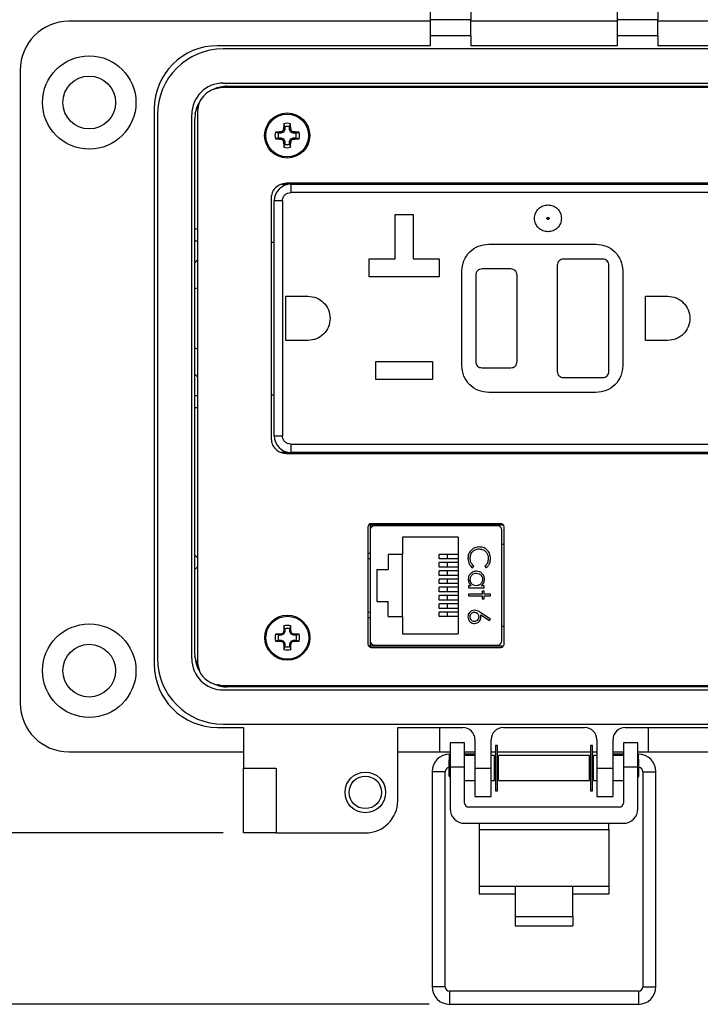
# Model space of a CAD drawing. Units: inches. Extents: x 0.5 to 8, y 0.3 to 10.7.
# Drawn here: x 1.7 to 3, y 6.3 to 8.3 of the extents above; entities that cross this region are included whole.
import ezdxf

# ---------------------------------------------------------------- set-up
doc = ezdxf.new("R2010")
doc.units = ezdxf.units.IN
doc.header["$MEASUREMENT"] = 0
doc.layers.add('BORDER', color=7, linetype='Continuous')
doc.styles.add('SLDTEXTSTYLE2', font='arial.ttf', dxfattribs={"width": 0.948})
doc.dimstyles.new('SLDDIMSTYLE0', dxfattribs={"dimtxt": 0.101115, "dimasz": 0.14, "dimexe": 0, "dimexo": 0.0625, "dimgap": 0.025279, "dimtad": 0, "dimtih": 1, "dimtoh": 1, "dimlfac": 2.5, "dimrnd": 1e-09, "dimzin": 12, "dimdsep": 46, "dimtxsty": 'SLDTEXTSTYLE2', "dimblk1": 'CLOSED', "dimblk2": 'CLOSED', "dimsah": 1, "dimcen": 0.09, "dimadec": 0, "dimazin": 3, "dimtfac": 1, "dimtofl": 0, "dimtmove": 0, "dimatfit": 3, "dimldrblk": 'CLOSED', "dimfxl": 1, "dimfrac": 2, "dimtolj": 1, "dimtzin": 12, "dimarcsym": 0})
doc.dimstyles.new('SLDDIMSTYLE1', dxfattribs={"dimtxt": 0.101115, "dimasz": 0.14, "dimexe": 0, "dimexo": 0.0625, "dimgap": 0.025279, "dimtad": 0, "dimtih": 1, "dimtoh": 1, "dimlfac": 2.5, "dimrnd": 1e-09, "dimdsep": 46, "dimtxsty": 'SLDTEXTSTYLE2', "dimblk1": 'CLOSED', "dimblk2": 'CLOSED', "dimsah": 1, "dimcen": 0.09, "dimadec": 0, "dimazin": 2, "dimtfac": 1, "dimtofl": 0, "dimtmove": 0, "dimatfit": 3, "dimldrblk": 'CLOSED', "dimfxl": 1, "dimfrac": 2, "dimtolj": 1, "dimtzin": 12, "dimarcsym": 0})

# ---------------------------------------------------------------- blocks, each defined once
blk = doc.blocks.new('_Closed')
at = {"color": 0, "linetype": 'ByBlock', "lineweight": -2}
for p, q in [((-1, 0.166667), (0, 0)), ((-1, 0.166667), (-1, -0.166667)), ((0, 0), (-1, -0.166667)), ((0, 0), (-1, 0))]:
    blk.add_line(p, q, dxfattribs=at)
blk = doc.blocks.new('_D')
at = {"layer": 'BORDER', "transparency": 16777216}
for p, q in [((2.1968, 9.9896), (1.2754, 9.9896)), ((1.3148, 9.9896), (1.3148, 8.5131)), ((1.1411, 8.3347), (1.1064, 8.3347)), ((1.1064, 8.3347), (1.1064, 8.1794)), ((1.4884, 8.3347), (1.5231, 8.3347)), ((1.5231, 8.3347), (1.5231, 8.1794)), ((1.1064, 8.1794), (1.1411, 8.1794)), ((1.5231, 8.1794), (1.4884, 8.1794)), ((1.3148, 6.6798), (1.3148, 8.1563)), ((2.1022, 6.6798), (1.2754, 6.6798))]:
    blk.add_line(p, q, dxfattribs=at)
at = {"layer": 'BORDER', "transparency": 16777216, "xscale": 0.14, "yscale": 0.14}
for p, rotation in [((1.3148, 9.9896, -0.6758), 90.00000000002224), ((1.3148, 6.6798, -0.6758), 270.0000000000222)]:
    blk.add_blockref('_Closed', p, dxfattribs=dict(at, rotation=rotation))
at = {"layer": 'BORDER', "transparency": 16777216, "char_height": 0.10417, "attachment_point": 1, "style": 'SLDTEXTSTYLE2'}
for s, insert in [('8.27', (1.1797, 8.4921)), ('210.2', (1.1411, 8.3137))]:
    blk.add_mtext(s, dxfattribs=dict(at, insert=insert))
blk = doc.blocks.new('_D_1')
at = {"layer": 'BORDER', "transparency": 16777216}
for p, q in [((0.8672, 6.7094), (0.8325, 6.7094)), ((0.8325, 6.7094), (0.8325, 6.5541)), ((1.1373, 6.7094), (1.172, 6.7094)), ((1.172, 6.7094), (1.172, 6.5541)), ((2.1022, 6.6798), (1.2754, 6.6798)), ((1.3148, 6.5309), (1.3148, 6.6798)), ((1.3148, 6.6798), (1.3148, 6.3474)), ((0.8325, 6.5541), (0.8672, 6.5541)), ((1.172, 6.5541), (1.1373, 6.5541)), ((0.6897, 6.5309), (1.3148, 6.5309)), ((2.5018, 6.3474), (1.2754, 6.3474))]:
    blk.add_line(p, q, dxfattribs=at)
at = {"layer": 'BORDER', "transparency": 16777216, "xscale": 0.14, "yscale": 0.14}
for p, rotation in [((1.3148, 6.6798, -0.6758), 90.0000000000004), ((1.3148, 6.3474, -0.6758), 270.0000000000004)]:
    blk.add_blockref('_Closed', p, dxfattribs=dict(at, rotation=rotation))
at = {"layer": 'BORDER', "transparency": 16777216, "char_height": 0.10417, "attachment_point": 1, "style": 'SLDTEXTSTYLE2'}
for s, insert in [('0.83', (0.8672, 6.8668)), ('21.1', (0.8672, 6.6883))]:
    blk.add_mtext(s, dxfattribs=dict(at, insert=insert))

msp = doc.modelspace()

# ---------------------------------------------------------------- linework, layer by layer
at = {"color": 7, "linetype": 'Continuous', "lineweight": 25}
for p, q in [((2.5037, 8.4152), (2.5037, 8.2577)), ((2.5825, 8.4152), (2.5825, 8.2577)), ((2.8659, 8.4152), (2.8659, 8.2577)), ((2.9447, 8.4152), (2.9447, 8.2577)), ((2.5037, 8.2546), (1.8029, 8.2546)), ((2.5825, 8.2577), (2.5037, 8.2577)), ((2.5037, 8.2577), (2.5037, 8.2262)), ((2.5825, 8.2262), (2.5825, 8.2577)), ((2.8659, 8.2546), (2.5825, 8.2546)), ((2.9447, 8.2577), (2.8659, 8.2577)), ((2.8659, 8.2577), (2.8659, 8.2262)), ((2.9447, 8.2262), (2.9447, 8.2577)), ((3.6455, 8.2546), (2.9447, 8.2546)), ((2.5825, 8.2262), (2.5037, 8.2262)), ((2.5037, 8.2262), (2.5037, 8.2073)), ((2.5825, 8.2262), (2.5825, 8.2073)), ((2.9447, 8.2262), (2.8659, 8.2262)), ((2.8659, 8.2262), (2.8659, 8.2073)), ((2.9447, 8.2262), (2.9447, 8.2073)), ((2.5037, 8.2073), (2.0911, 8.2073)), ((3.3462, 8.2012), (2.1022, 8.2012)), ((2.8659, 8.2073), (2.5825, 8.2073)), ((3.3573, 8.2073), (2.9447, 8.2073)), ((1.7085, 8.1601), (1.7085, 6.9317)), ((2.1022, 8.1347), (3.3462, 8.1347)), ((3.3462, 8.1259), (2.1022, 8.1259)), ((2.11, 8.1286), (3.3384, 8.1286)), ((2.1573, 8.1259), (2.1573, 8.1286)), ((2.4596, 8.1286), (2.4596, 8.1259)), ((2.5541, 8.1286), (2.5541, 8.1259)), ((2.6045, 8.1286), (2.6045, 8.1259)), ((2.699, 8.1286), (2.699, 8.1259)), ((2.7494, 8.1286), (2.7494, 8.1259)), ((2.8439, 8.1286), (2.8439, 8.1259)), ((2.8943, 8.1286), (2.8943, 8.1259)), ((2.9888, 8.1286), (2.9888, 8.1259)), ((1.9683, 8.0845), (1.9683, 7.0073)), ((1.9744, 8.0735), (1.9744, 7.0184)), ((2.0409, 8.0735), (2.0409, 7.0184)), ((2.047, 7.0262), (2.047, 8.0656)), ((2.0522, 8.0804), (2.0522, 7.0114)), ((2.2192, 8.0452), (2.2193, 8.0458)), ((2.2215, 8.0448), (2.2192, 8.0452)), ((2.2193, 8.0458), (2.2216, 8.0453)), ((2.2216, 8.0501), (2.2196, 8.0559)), ((2.2215, 8.0448), (2.2196, 8.0403)), ((2.2216, 8.0453), (2.2215, 8.0448)), ((2.2216, 8.0501), (2.2216, 8.0453)), ((2.2308, 8.0501), (2.2328, 8.0559)), ((2.2308, 8.0453), (2.2308, 8.0501)), ((2.2308, 8.0453), (2.233, 8.0458)), ((2.2309, 8.0448), (2.2308, 8.0453)), ((2.2332, 8.0452), (2.2309, 8.0448)), ((2.2328, 8.0403), (2.2309, 8.0448)), ((2.233, 8.0458), (2.2332, 8.0452)), ((2.2091, 8.0376), (2.2033, 8.0396)), ((2.2091, 8.0284), (2.2033, 8.0264)), ((2.2139, 8.0376), (2.2091, 8.0376)), ((2.2091, 8.0284), (2.2139, 8.0284)), ((2.2134, 8.0399), (2.214, 8.04)), ((2.2139, 8.0376), (2.2134, 8.0399)), ((2.2134, 8.0262), (2.2139, 8.0284)), ((2.214, 8.026), (2.2134, 8.0262)), ((2.2144, 8.0377), (2.2139, 8.0376)), ((2.2139, 8.0284), (2.2144, 8.0283)), ((2.214, 8.04), (2.2144, 8.0377)), ((2.2144, 8.0283), (2.214, 8.026)), ((2.2189, 8.0396), (2.2144, 8.0377)), ((2.2144, 8.0283), (2.2189, 8.0265)), ((2.2189, 8.0396), (2.2171, 8.0413)), ((2.2171, 8.0247), (2.2189, 8.0265)), ((2.2179, 8.0421), (2.2196, 8.0403)), ((2.2196, 8.0257), (2.2179, 8.024)), ((2.2196, 8.0403), (2.2189, 8.0396)), ((2.2189, 8.0265), (2.2196, 8.0257)), ((2.2196, 8.0257), (2.2215, 8.0213)), ((2.2309, 8.0213), (2.2328, 8.0257)), ((2.2328, 8.0403), (2.2345, 8.0421)), ((2.2335, 8.0396), (2.2328, 8.0403)), ((2.2328, 8.0257), (2.2335, 8.0265)), ((2.2345, 8.024), (2.2328, 8.0257)), ((2.2353, 8.0413), (2.2335, 8.0396)), ((2.238, 8.0377), (2.2335, 8.0396)), ((2.2335, 8.0265), (2.238, 8.0283)), ((2.2335, 8.0265), (2.2353, 8.0247)), ((2.238, 8.0377), (2.2384, 8.04)), ((2.2385, 8.0376), (2.238, 8.0377)), ((2.238, 8.0283), (2.2385, 8.0284)), ((2.2384, 8.026), (2.238, 8.0283)), ((2.2384, 8.04), (2.2389, 8.0399)), ((2.2389, 8.0262), (2.2384, 8.026)), ((2.2389, 8.0399), (2.2385, 8.0376)), ((2.2433, 8.0376), (2.2385, 8.0376)), ((2.2385, 8.0284), (2.2389, 8.0262)), ((2.2385, 8.0284), (2.2433, 8.0284)), ((2.2433, 8.0376), (2.2491, 8.0396)), ((2.2433, 8.0284), (2.2491, 8.0264)), ((2.2192, 8.0208), (2.2215, 8.0213)), ((2.2193, 8.0203), (2.2192, 8.0208)), ((2.2216, 8.0207), (2.2193, 8.0203)), ((2.2216, 8.0159), (2.2196, 8.0101)), ((2.2215, 8.0213), (2.2216, 8.0207)), ((2.2216, 8.0207), (2.2216, 8.0159)), ((2.2308, 8.0207), (2.2309, 8.0213)), ((2.233, 8.0203), (2.2308, 8.0207)), ((2.2308, 8.0159), (2.2308, 8.0207)), ((2.2308, 8.0159), (2.2328, 8.0101)), ((2.2309, 8.0213), (2.2332, 8.0208)), ((2.2332, 8.0208), (2.233, 8.0203)), ((2.2157, 7.9383), (2.2272, 7.9383)), ((3.217, 7.9403), (2.225, 7.9403)), ((2.2272, 7.9403), (2.2272, 7.9383)), ((2.233, 7.9383), (2.233, 7.9223)), ((2.233, 7.9383), (3.209, 7.9383)), ((2.195, 7.912), (2.195, 7.4446)), ((3.209, 7.9223), (2.233, 7.9223)), ((2.201, 7.4503), (2.201, 7.9063)), ((2.217, 7.9063), (2.201, 7.9063)), ((2.217, 7.9063), (2.217, 7.4503)), ((2.4356, 7.8795), (2.4708, 7.8795)), ((2.4356, 7.7939), (2.4356, 7.8795)), ((2.4708, 7.8795), (2.4708, 7.7939)), ((2.0522, 7.8515), (2.047, 7.8515)), ((2.0522, 7.8279), (2.047, 7.8279)), ((2.195, 7.8263), (2.201, 7.8263)), ((2.617, 7.8223), (2.825, 7.8223)), ((2.0522, 7.7915), (2.047, 7.7863)), ((2.0522, 7.7915), (2.047, 7.7863)), ((2.3852, 7.7939), (2.4356, 7.7939)), ((2.3852, 7.7587), (2.3852, 7.7939)), ((2.4708, 7.7939), (2.5212, 7.7939)), ((2.5212, 7.7939), (2.5212, 7.7587)), ((2.75, 7.7813), (2.75, 7.5753)), ((2.838, 7.7933), (2.762, 7.7933)), ((2.85, 7.5753), (2.85, 7.7813)), ((2.5212, 7.7587), (2.3852, 7.7587)), ((2.565, 7.5863), (2.565, 7.7703)), ((2.592, 7.7623), (2.592, 7.5943)), ((2.66, 7.7743), (2.604, 7.7743)), ((2.672, 7.5943), (2.672, 7.7623)), ((2.877, 7.7703), (2.877, 7.5863)), ((2.2234, 7.7213), (2.2664, 7.7213)), ((2.2234, 7.6353), (2.2234, 7.7213)), ((2.921, 7.7213), (2.964, 7.7213)), ((2.921, 7.6353), (2.921, 7.7213)), ((2.2664, 7.6353), (2.2234, 7.6353)), ((2.964, 7.6353), (2.921, 7.6353)), ((2.3982, 7.5947), (2.5082, 7.5947)), ((2.3982, 7.5595), (2.3982, 7.5947)), ((2.5082, 7.5947), (2.5082, 7.5595)), ((2.047, 7.5702), (2.0522, 7.5651)), ((2.047, 7.5702), (2.0522, 7.5651)), ((2.604, 7.5823), (2.66, 7.5823)), ((2.5082, 7.5595), (2.3982, 7.5595)), ((2.762, 7.5633), (2.838, 7.5633)), ((2.047, 7.5287), (2.0522, 7.5287)), ((2.201, 7.5293), (2.195, 7.5293)), ((2.825, 7.5343), (2.617, 7.5343)), ((2.047, 7.505), (2.0522, 7.505)), ((2.201, 7.4503), (2.217, 7.4503)), ((2.233, 7.4343), (3.209, 7.4343)), ((2.233, 7.4343), (2.233, 7.4183)), ((2.2272, 7.4183), (2.2142, 7.4183)), ((2.225, 7.4163), (3.217, 7.4163)), ((2.2272, 7.4183), (2.2272, 7.4163)), ((3.209, 7.4183), (2.233, 7.4183)), ((2.6404, 7.2799), (2.3893, 7.2799)), ((2.3829, 7.2739), (2.3829, 7.0459)), ((2.6459, 7.2769), (2.3838, 7.2769)), ((2.3873, 7.2769), (2.3873, 7.0429)), ((2.6459, 7.2769), (2.3873, 7.2769)), ((2.3873, 7.2678), (2.3873, 7.0521)), ((2.6346, 7.2757), (2.3952, 7.2757)), ((2.4519, 7.2769), (2.4519, 7.2757)), ((2.5779, 7.2769), (2.5779, 7.2757)), ((2.6424, 7.0521), (2.6424, 7.2678)), ((2.6469, 7.0459), (2.6469, 7.2739)), ((2.5577, 7.2539), (2.4497, 7.2539)), ((2.4497, 7.2539), (2.4497, 7.2199)), ((2.5577, 7.2539), (2.5577, 7.0659)), ((2.3829, 7.2229), (2.3873, 7.2229)), ((2.6469, 7.2395), (2.6424, 7.2395)), ((2.0522, 7.2138), (2.047, 7.2189)), ((2.4497, 7.2199), (2.4221, 7.2199)), ((2.4221, 7.2199), (2.4221, 7.1911)), ((2.4497, 7.0999), (2.4497, 7.2199)), ((2.5206, 7.2115), (2.5206, 7.2204)), ((2.5366, 7.2204), (2.5206, 7.2204)), ((2.5366, 7.2115), (2.5206, 7.2115)), ((2.5206, 7.1955), (2.5206, 7.2044)), ((2.5366, 7.2044), (2.5206, 7.2044)), ((2.5366, 7.2204), (2.5366, 7.2115)), ((2.5577, 7.2204), (2.5366, 7.2204)), ((2.5577, 7.2115), (2.5366, 7.2115)), ((2.5366, 7.2044), (2.5366, 7.1955)), ((2.5577, 7.2044), (2.5366, 7.2044)), ((2.047, 7.1912), (2.0522, 7.1963)), ((2.4001, 7.1911), (2.4221, 7.1911)), ((2.4001, 7.1911), (2.4001, 7.1287)), ((2.5366, 7.1955), (2.5206, 7.1955)), ((2.5206, 7.1795), (2.5206, 7.1884)), ((2.5366, 7.1884), (2.5206, 7.1884)), ((2.5577, 7.1955), (2.5366, 7.1955)), ((2.5366, 7.1884), (2.5366, 7.1795)), ((2.5577, 7.1884), (2.5366, 7.1884)), ((2.5855, 7.1941), (2.5879, 7.1974)), ((2.6093, 7.1974), (2.6118, 7.1941)), ((2.5366, 7.1795), (2.5206, 7.1795)), ((2.5206, 7.1635), (2.5206, 7.1724)), ((2.5366, 7.1724), (2.5206, 7.1724)), ((2.5577, 7.1795), (2.5366, 7.1795)), ((2.5366, 7.1724), (2.5366, 7.1635)), ((2.5577, 7.1724), (2.5366, 7.1724)), ((2.5366, 7.1635), (2.5206, 7.1635)), ((2.5206, 7.1475), (2.5206, 7.1564)), ((2.5366, 7.1564), (2.5206, 7.1564)), ((2.5366, 7.1475), (2.5206, 7.1475)), ((2.5577, 7.1635), (2.5366, 7.1635)), ((2.5366, 7.1564), (2.5366, 7.1475)), ((2.5577, 7.1564), (2.5366, 7.1564)), ((2.5577, 7.1475), (2.5366, 7.1475)), ((2.5831, 7.1594), (2.5778, 7.1594)), ((2.5778, 7.1594), (2.5778, 7.1557)), ((2.5778, 7.1557), (2.6082, 7.1557)), ((2.6082, 7.1594), (2.6026, 7.1594)), ((2.6082, 7.1487), (2.6045, 7.1487)), ((2.6045, 7.1487), (2.6045, 7.1434)), ((2.6082, 7.1557), (2.6082, 7.1594)), ((2.6082, 7.1434), (2.6082, 7.1487)), ((2.4001, 7.1287), (2.4221, 7.1287)), ((2.4221, 7.0999), (2.4221, 7.1287)), ((2.5206, 7.1315), (2.5206, 7.1404)), ((2.5366, 7.1404), (2.5206, 7.1404)), ((2.5366, 7.1315), (2.5206, 7.1315)), ((2.5366, 7.1404), (2.5366, 7.1315)), ((2.5577, 7.1404), (2.5366, 7.1404)), ((2.5577, 7.1315), (2.5366, 7.1315)), ((2.6045, 7.1434), (2.5778, 7.1434)), ((2.5778, 7.1434), (2.5778, 7.1396)), ((2.5778, 7.1396), (2.6045, 7.1396)), ((2.6045, 7.1396), (2.6045, 7.1343)), ((2.6045, 7.1343), (2.6082, 7.1343)), ((2.6205, 7.1434), (2.6082, 7.1434)), ((2.6082, 7.1343), (2.6082, 7.1396)), ((2.6082, 7.1396), (2.6205, 7.1396)), ((2.6205, 7.1396), (2.6205, 7.1434)), ((2.5206, 7.1155), (2.5206, 7.1244)), ((2.5366, 7.1244), (2.5206, 7.1244)), ((2.5366, 7.1155), (2.5206, 7.1155)), ((2.5206, 7.0995), (2.5206, 7.1084)), ((2.5366, 7.1084), (2.5206, 7.1084)), ((2.5366, 7.1244), (2.5366, 7.1155)), ((2.5577, 7.1244), (2.5366, 7.1244)), ((2.5577, 7.1155), (2.5366, 7.1155)), ((2.5366, 7.1084), (2.5366, 7.0995)), ((2.5577, 7.1084), (2.5366, 7.1084)), ((2.6205, 7.0948), (2.6015, 7.1072)), ((2.4221, 7.0999), (2.4497, 7.0999)), ((2.4497, 7.0999), (2.4497, 7.0659)), ((2.5366, 7.0995), (2.5206, 7.0995)), ((2.5577, 7.0995), (2.5366, 7.0995)), ((2.6014, 7.1029), (2.6183, 7.0919)), ((2.6183, 7.0919), (2.6205, 7.0948)), ((2.2195, 7.071), (2.2196, 7.0715)), ((2.2217, 7.0705), (2.2195, 7.071)), ((2.2196, 7.0715), (2.2218, 7.071)), ((2.2218, 7.0758), (2.2198, 7.0816)), ((2.2217, 7.0705), (2.2199, 7.0661)), ((2.2218, 7.071), (2.2217, 7.0705)), ((2.2218, 7.0758), (2.2218, 7.071)), ((2.2311, 7.0758), (2.2331, 7.0816)), ((2.2311, 7.071), (2.2311, 7.0758)), ((2.2311, 7.071), (2.2333, 7.0715)), ((2.2312, 7.0705), (2.2311, 7.071)), ((2.2334, 7.071), (2.2312, 7.0705)), ((2.233, 7.0661), (2.2312, 7.0705)), ((2.2333, 7.0715), (2.2334, 7.071)), ((2.6469, 7.0804), (2.6424, 7.0804)), ((2.2094, 7.0634), (2.2036, 7.0654)), ((2.2094, 7.0541), (2.2036, 7.0521)), ((2.2142, 7.0634), (2.2094, 7.0634)), ((2.2094, 7.0541), (2.2142, 7.0541)), ((2.2137, 7.0656), (2.2143, 7.0657)), ((2.2142, 7.0634), (2.2137, 7.0656)), ((2.2137, 7.0519), (2.2142, 7.0541)), ((2.2143, 7.0518), (2.2137, 7.0519)), ((2.2147, 7.0635), (2.2142, 7.0634)), ((2.2142, 7.0541), (2.2147, 7.054)), ((2.2143, 7.0657), (2.2147, 7.0635)), ((2.2147, 7.054), (2.2143, 7.0518)), ((2.2191, 7.0653), (2.2147, 7.0635)), ((2.2147, 7.054), (2.2191, 7.0522)), ((2.2191, 7.0653), (2.2174, 7.0671)), ((2.2174, 7.0504), (2.2191, 7.0522)), ((2.2182, 7.0678), (2.2199, 7.0661)), ((2.2199, 7.0514), (2.2182, 7.0497)), ((2.2199, 7.0661), (2.2191, 7.0653)), ((2.2191, 7.0522), (2.2199, 7.0514)), ((2.2199, 7.0514), (2.2217, 7.047)), ((2.2312, 7.047), (2.233, 7.0514)), ((2.233, 7.0661), (2.2348, 7.0678)), ((2.2338, 7.0653), (2.233, 7.0661)), ((2.233, 7.0514), (2.2338, 7.0522)), ((2.2348, 7.0497), (2.233, 7.0514)), ((2.2355, 7.0671), (2.2338, 7.0653)), ((2.2382, 7.0635), (2.2338, 7.0653)), ((2.2338, 7.0522), (2.2382, 7.054)), ((2.2338, 7.0522), (2.2355, 7.0504)), ((2.2382, 7.0635), (2.2387, 7.0657)), ((2.2388, 7.0634), (2.2382, 7.0635)), ((2.2382, 7.054), (2.2388, 7.0541)), ((2.2387, 7.0518), (2.2382, 7.054)), ((2.2387, 7.0657), (2.2392, 7.0656)), ((2.2392, 7.0519), (2.2387, 7.0518)), ((2.2392, 7.0656), (2.2388, 7.0634)), ((2.2436, 7.0634), (2.2388, 7.0634)), ((2.2388, 7.0541), (2.2392, 7.0519)), ((2.2388, 7.0541), (2.2436, 7.0541)), ((2.2436, 7.0634), (2.2494, 7.0654)), ((2.2436, 7.0541), (2.2494, 7.0521)), ((2.4497, 7.0659), (2.5577, 7.0659)), ((2.2195, 7.0465), (2.2217, 7.047)), ((2.2196, 7.046), (2.2195, 7.0465)), ((2.2218, 7.0464), (2.2196, 7.046)), ((2.2218, 7.0416), (2.2198, 7.0358)), ((2.2217, 7.047), (2.2218, 7.0464)), ((2.2218, 7.0464), (2.2218, 7.0416)), ((2.2311, 7.0464), (2.2312, 7.047)), ((2.2333, 7.046), (2.2311, 7.0464)), ((2.2311, 7.0416), (2.2311, 7.0464)), ((2.2311, 7.0416), (2.2331, 7.0358)), ((2.2312, 7.047), (2.2334, 7.0465)), ((2.2334, 7.0465), (2.2333, 7.046)), ((2.3839, 7.0429), (2.6459, 7.0429)), ((2.3893, 7.0399), (2.6404, 7.0399)), ((2.3952, 7.0442), (2.6346, 7.0442)), ((2.4519, 7.0429), (2.4519, 7.0442)), ((2.5779, 7.0429), (2.5779, 7.0442)), ((2.1022, 6.9659), (3.3462, 6.9659)), ((3.3462, 6.9571), (2.1022, 6.9571)), ((3.3384, 6.9632), (2.11, 6.9632)), ((2.1573, 6.9632), (2.1573, 6.9659)), ((2.4596, 6.9632), (2.4596, 6.9659)), ((2.5541, 6.9632), (2.5541, 6.9659)), ((2.6045, 6.9632), (2.6045, 6.9659)), ((2.699, 6.9632), (2.699, 6.9659)), ((2.7494, 6.9632), (2.7494, 6.9659)), ((2.8439, 6.9632), (2.8439, 6.9659)), ((2.8943, 6.9632), (2.8943, 6.9659)), ((2.9888, 6.9632), (2.9888, 6.9659)), ((2.0911, 6.8845), (2.1415, 6.8845)), ((2.1022, 6.8906), (3.3462, 6.8906)), ((2.1415, 6.8845), (2.1415, 6.8058)), ((2.4407, 6.8845), (2.5667, 6.8845)), ((2.4407, 6.7428), (2.4407, 6.8845)), ((2.5222, 6.8372), (2.5222, 6.8845)), ((2.6455, 6.8845), (2.8029, 6.8845)), ((2.8817, 6.8845), (3.3573, 6.8845)), ((2.9262, 6.8845), (2.9262, 6.8372)), ((2.5903, 6.8609), (2.5903, 6.8058)), ((2.6218, 6.8058), (2.6218, 6.8609)), ((2.8266, 6.8609), (2.8266, 6.8058)), ((2.8581, 6.8058), (2.8581, 6.8609)), ((2.5702, 6.8546), (2.5422, 6.8546)), ((2.5422, 6.8546), (2.5422, 6.8073)), ((2.5702, 6.8073), (2.5702, 6.8546)), ((2.634, 6.8497), (2.6304, 6.8497)), ((2.6304, 6.8497), (2.6304, 6.7618)), ((2.634, 6.7618), (2.634, 6.8497)), ((2.818, 6.8497), (2.8145, 6.8497)), ((2.8145, 6.8497), (2.8145, 6.7618)), ((2.818, 6.7618), (2.818, 6.8497)), ((2.9062, 6.8546), (2.8782, 6.8546)), ((2.8782, 6.8546), (2.8782, 6.8073)), ((2.9062, 6.8073), (2.9062, 6.8546)), ((1.8029, 6.8372), (2.1415, 6.8372)), ((2.4407, 6.8372), (2.5222, 6.8372)), ((2.5222, 6.8372), (2.5422, 6.8372)), ((2.5422, 6.8238), (2.5402, 6.8218)), ((2.5402, 6.7897), (2.5402, 6.8218)), ((2.5422, 6.8327), (2.5412, 6.8327)), ((2.5702, 6.8372), (2.5903, 6.8372)), ((2.588, 6.8327), (2.5702, 6.8327)), ((2.5903, 6.8298), (2.5702, 6.8298)), ((2.5877, 6.8298), (2.588, 6.8327)), ((2.5903, 6.8323), (2.588, 6.8327)), ((2.6218, 6.8372), (2.6304, 6.8372)), ((2.6282, 6.8298), (2.6218, 6.8298)), ((2.6282, 6.8058), (2.6282, 6.8298)), ((2.6304, 6.8252), (2.6282, 6.8256)), ((2.6304, 6.8218), (2.6282, 6.8218)), ((2.634, 6.8372), (2.8145, 6.8372)), ((2.6362, 6.8242), (2.634, 6.8246)), ((2.6362, 6.8218), (2.634, 6.8218)), ((2.8123, 6.8298), (2.6362, 6.8298)), ((2.6362, 6.8058), (2.6362, 6.8298)), ((2.8123, 6.8058), (2.8123, 6.8298)), ((2.8145, 6.8246), (2.8123, 6.8242)), ((2.8145, 6.8218), (2.8123, 6.8218)), ((2.818, 6.8372), (2.8266, 6.8372)), ((2.8203, 6.8256), (2.818, 6.8252)), ((2.8203, 6.8218), (2.818, 6.8218)), ((2.8266, 6.8298), (2.8203, 6.8298)), ((2.8203, 6.8058), (2.8203, 6.8298)), ((2.8581, 6.8372), (2.8782, 6.8372)), ((2.8605, 6.8327), (2.8581, 6.8323)), ((2.8782, 6.8298), (2.8581, 6.8298)), ((2.8782, 6.8327), (2.8605, 6.8327)), ((2.8607, 6.8298), (2.8605, 6.8327)), ((2.9062, 6.8372), (2.9262, 6.8372)), ((2.9073, 6.8327), (2.9062, 6.8327)), ((2.9083, 6.8218), (2.9062, 6.8238)), ((2.9083, 6.8058), (2.9083, 6.8218)), ((2.9262, 6.8372), (3.6455, 6.8372)), ((2.1415, 6.8058), (2.2045, 6.8058)), ((2.1415, 6.6798), (2.1415, 6.8058)), ((2.2045, 6.8058), (2.2045, 6.6798)), ((2.5702, 6.8073), (2.5422, 6.8073)), ((2.5422, 6.8073), (2.5422, 6.7265)), ((2.5702, 6.7379), (2.5702, 6.8073)), ((2.5903, 6.8058), (2.6218, 6.8058)), ((2.5903, 6.8058), (2.5903, 6.7506)), ((2.6218, 6.7506), (2.6218, 6.8058)), ((2.6282, 6.7817), (2.6282, 6.8058)), ((2.6362, 6.7817), (2.6362, 6.8058)), ((2.8123, 6.7817), (2.8123, 6.8058)), ((2.8203, 6.7817), (2.8203, 6.8058)), ((2.8266, 6.8058), (2.8581, 6.8058)), ((2.8266, 6.8058), (2.8266, 6.7506)), ((2.8581, 6.7506), (2.8581, 6.8058)), ((2.9062, 6.8073), (2.8782, 6.8073)), ((2.8782, 6.8073), (2.8782, 6.7379)), ((2.9062, 6.7265), (2.9062, 6.8073)), ((2.9083, 6.7897), (2.9083, 6.8058)), ((2.5071, 6.7986), (2.5071, 6.3814)), ((2.5327, 6.3814), (2.5327, 6.7986)), ((2.5402, 6.7897), (2.5422, 6.7877)), ((2.6282, 6.7897), (2.6304, 6.7897)), ((2.634, 6.7897), (2.6362, 6.7897)), ((2.8123, 6.7897), (2.8145, 6.7897)), ((2.818, 6.7897), (2.8203, 6.7897)), ((2.9062, 6.7877), (2.9083, 6.7897)), ((2.9158, 6.7986), (2.9158, 6.3814)), ((2.9414, 6.3814), (2.9414, 6.7986)), ((2.5702, 6.7817), (2.5903, 6.7817)), ((2.6218, 6.7817), (2.6282, 6.7817)), ((2.6362, 6.7817), (2.8123, 6.7817)), ((2.8203, 6.7817), (2.8266, 6.7817)), ((2.8581, 6.7817), (2.8782, 6.7817)), ((2.5903, 6.7506), (2.6218, 6.7506)), ((2.6304, 6.7618), (2.634, 6.7618)), ((2.8145, 6.7618), (2.818, 6.7618)), ((2.8266, 6.7506), (2.8581, 6.7506)), ((2.8702, 6.7299), (2.5782, 6.7299)), ((2.5702, 6.6985), (2.8782, 6.6985)), ((2.5982, 6.6985), (2.5982, 6.6866)), ((2.5982, 6.6866), (2.5982, 6.5765)), ((2.5982, 6.6866), (2.8502, 6.6866)), ((2.8502, 6.6866), (2.8502, 6.6985)), ((2.8502, 6.6866), (2.8502, 6.5765)), ((2.2045, 6.6798), (2.1415, 6.6798)), ((2.2045, 6.6798), (2.3777, 6.6798)), ((2.5982, 6.5765), (2.6682, 6.5765)), ((2.5982, 6.5765), (2.5982, 6.5608)), ((2.6682, 6.5765), (2.7802, 6.5765)), ((2.6682, 6.5765), (2.6682, 6.5177)), ((2.7802, 6.5177), (2.7802, 6.5765)), ((2.7802, 6.5765), (2.8502, 6.5765)), ((2.8502, 6.5765), (2.8502, 6.5608)), ((2.6682, 6.5608), (2.5982, 6.5608)), ((2.8502, 6.5608), (2.7802, 6.5608)), ((2.6682, 6.5177), (2.7802, 6.5177)), ((2.6682, 6.5177), (2.6682, 6.4998)), ((2.7802, 6.5177), (2.7802, 6.4998)), ((2.6682, 6.4998), (2.7802, 6.4998)), ((2.9073, 6.3729), (2.5412, 6.3729)), ((2.5412, 6.3474), (2.9073, 6.3474))]:
    msp.add_line(p, q, dxfattribs=at)
at = {"color": 8, "linetype": 'Continuous', "lineweight": 25}
for p, q in [((2.3829, 7.1086), (2.3873, 7.1084)), ((2.5412, 6.8228), (2.5412, 6.8327)), ((2.9073, 6.8228), (2.9073, 6.8327)), ((2.5327, 6.7986), (2.5071, 6.7986)), ((2.9158, 6.7986), (2.9414, 6.7986)), ((2.5327, 6.3814), (2.5071, 6.3814)), ((2.9158, 6.3814), (2.9286, 6.3814)), ((2.9286, 6.3814), (2.9414, 6.3814)), ((2.5412, 6.3729), (2.5412, 6.3474)), ((2.9073, 6.3729), (2.9073, 6.3474))]:
    msp.add_line(p, q, dxfattribs=at)
at = {"color": 7, "linetype": 'Continuous', "lineweight": 25, "flags": 128}
for points in [[(2.1438, 8.1286), (2.1449, 8.1272), (2.1457, 8.1259)], [(2.0479, 8.0759), (2.0512, 8.0856), (2.0534, 8.0904)], [(2.0522, 7.7372), (2.0518, 7.7371), (2.047, 7.7357)], [(2.047, 7.6209), (2.0518, 7.6194), (2.0522, 7.6193)], [(2.0529, 7.0058), (2.0512, 7.0096), (2.0472, 7.0221)], [(2.104, 6.9635), (2.0938, 6.9669), (2.093, 6.9673)]]:
    msp.add_lwpolyline(points, dxfattribs=at)
at = {"color": 7, "linetype": 'Continuous', "lineweight": 25}
for centre, radius in [((1.8423, 8.0971), 0.0906), ((1.8423, 8.0971), 0.0512), ((2.2262, 8.033), 0.0438), ((2.2262, 8.033), 0.0416), ((2.2265, 7.0587), 0.0438), ((2.2265, 7.0587), 0.0416), ((1.8423, 6.9947), 0.0906), ((1.8423, 6.9947), 0.0512), ((2.3777, 6.7585), 0.0394), ((2.3777, 6.7585), 0.0315)]:
    msp.add_circle(centre, radius, dxfattribs=at)
for centre, radius, start, end in [((1.8029, 8.1601), 0.0945, 90, 180), ((2.0911, 8.0845), 0.1228, 90, 180), ((2.1022, 8.0735), 0.1277, 90, 180), ((2.1022, 8.0735), 0.0612, 90, 180), ((2.11, 8.0656), 0.063, 90, 114.9685), ((2.11, 8.0656), 0.063, 152.2972, 180), ((2.9228, 7.7446), 0.7651, 156.8599, 157.1161), ((2.9185, 8.0342), 0.6993, 178.2219, 179.0541), ((2.2262, 8.033), 0.0238, 73.8745, 106.1255), ((2.2262, 8.033), 0.0177, 74.8789, 105.1211), ((1.5338, 8.0342), 0.6993, 0.9459, 1.7781), ((1.5296, 7.7446), 0.7651, 22.8839, 23.1401), ((2.2262, 8.033), 0.0238, 163.8745, 196.1255), ((2.225, 7.3407), 0.6993, 90.9459, 91.7781), ((2.225, 8.7254), 0.6993, 268.2219, 269.0541), ((2.2262, 8.033), 0.0177, 164.8789, 195.1211), ((2.5147, 7.3364), 0.7651, 112.8839, 113.1401), ((2.5147, 8.7296), 0.7651, 246.8599, 247.1161), ((2.9228, 8.3215), 0.7651, 202.8839, 203.1401), ((1.5296, 8.3215), 0.7651, 336.8599, 337.1161), ((1.9377, 7.3364), 0.7651, 66.8599, 67.1161), ((1.9377, 8.7296), 0.7651, 292.8839, 293.1401), ((2.2274, 7.3407), 0.6993, 88.2219, 89.0541), ((2.2274, 8.7254), 0.6993, 270.9459, 271.7781), ((2.2262, 8.033), 0.0177, 344.8789, 15.1211), ((2.2262, 8.033), 0.0238, 343.8745, 16.1255), ((2.9185, 8.0318), 0.6993, 180.9459, 181.7781), ((2.2262, 8.033), 0.0238, 253.8745, 286.1255), ((2.2262, 8.033), 0.0177, 254.8789, 285.1211), ((1.5338, 8.0318), 0.6993, 358.2219, 359.0541), ((2.233, 7.9063), 0.032, 90, 180), ((2.233, 7.4503), 0.032, 180, 270), ((2.3952, 7.2678), 0.00787, 90, 180), ((2.6346, 7.2678), 0.00787, 0, 90), ((2.5772, 7.0985), 0.0246, 0.257, 10.3517), ((2.9231, 6.7703), 0.7651, 156.8599, 157.1161), ((2.9188, 7.0599), 0.6993, 178.2219, 179.0541), ((2.2265, 7.0587), 0.0238, 73.8745, 106.1255), ((2.2265, 7.0587), 0.0177, 74.8789, 105.1211), ((1.5341, 7.0599), 0.6993, 0.9459, 1.7781), ((1.5299, 6.7703), 0.7651, 22.8839, 23.1401), ((2.2265, 7.0587), 0.0238, 163.8745, 196.1255), ((2.2253, 6.3664), 0.6993, 90.9459, 91.7781), ((2.2253, 7.7511), 0.6993, 268.2219, 269.0541), ((2.2265, 7.0587), 0.0177, 164.8789, 195.1211), ((2.5149, 6.3621), 0.7651, 112.8839, 113.1401), ((2.5149, 7.7553), 0.7651, 246.8599, 247.1161), ((2.9231, 7.3472), 0.7651, 202.8839, 203.1401), ((1.5299, 7.3472), 0.7651, 336.8599, 337.1161), ((1.938, 6.3621), 0.7651, 66.8599, 67.1161), ((1.938, 7.7553), 0.7651, 292.8839, 293.1401), ((2.2277, 6.3664), 0.6993, 88.2219, 89.0541), ((2.2277, 7.7511), 0.6993, 270.9459, 271.7781), ((2.2265, 7.0587), 0.0177, 344.8789, 15.1211), ((2.2265, 7.0587), 0.0238, 343.8745, 16.1255), ((2.3952, 7.0521), 0.00787, 180, 270), ((2.6346, 7.0521), 0.00787, 270, 0), ((2.9188, 7.0575), 0.6993, 180.9459, 181.7781), ((2.2265, 7.0587), 0.0238, 253.8745, 286.1255), ((2.2265, 7.0587), 0.0177, 254.8789, 285.1211), ((1.5341, 7.0575), 0.6993, 358.2219, 359.0541), ((2.1022, 7.0184), 0.1277, 180, 270), ((2.1022, 7.0184), 0.0612, 180, 270), ((2.11, 7.0262), 0.063, 180, 209.2418), ((2.0911, 7.0073), 0.1228, 180, 270), ((2.11, 7.0262), 0.063, 245.4323, 270), ((2.1318, 6.9767), 0.0157, 301.1983, 316.7346), ((1.8029, 6.9317), 0.0945, 180, 270), ((2.5667, 6.8609), 0.0236, 0, 90), ((2.6455, 6.8609), 0.0236, 90, 180), ((2.8029, 6.8609), 0.0236, 0, 90), ((2.8817, 6.8609), 0.0236, 90, 180), ((2.5412, 6.7986), 0.0341, 90, 180), ((2.9073, 6.7986), 0.0341, 0, 90), ((2.5412, 6.7986), 0.00851, 96.8, 180), ((2.9073, 6.7986), 0.00851, 0, 83.2), ((2.3777, 6.7428), 0.063, 270, 0), ((2.5702, 6.7265), 0.028, 180, 270), ((2.5782, 6.7379), 0.008, 180, 270), ((2.8702, 6.7379), 0.008, 270, 360), ((2.8782, 6.7265), 0.028, 270, 360), ((2.5412, 6.3814), 0.0341, 180, 270), ((2.5412, 6.3814), 0.00851, 180, 270), ((2.9073, 6.3814), 0.00851, 270, 0), ((2.9073, 6.3814), 0.0341, 270, 0)]:
    msp.add_arc(centre, radius, start, end, dxfattribs=at)
for points, knots in [([(2.1022, 8.1259), (2.0948, 8.125), (2.0804, 8.1234), (2.0641, 8.1114), (2.054, 8.0965), (2.0528, 8.0858), (2.0522, 8.0804)], [0, 0, 0, 0, 0.2952114, 0.5731667, 0.7854862, 1, 1, 1, 1]), ([(2.2171, 8.0413), (2.2173, 8.0414), (2.2175, 8.0416), (2.2178, 8.0419), (2.2178, 8.042), (2.2179, 8.0421)], [0, 0, 0, 0, 0.428746, 0.857507, 1, 1, 1, 1]), ([(2.2179, 8.024), (2.2178, 8.0241), (2.2176, 8.0244), (2.2174, 8.0246), (2.2172, 8.0247), (2.2171, 8.0247)], [0, 0, 0, 0, 0.428746, 0.857507, 1, 1, 1, 1]), ([(2.2345, 8.0421), (2.2346, 8.042), (2.2347, 8.0417), (2.235, 8.0414), (2.2352, 8.0414), (2.2353, 8.0413)], [0, 0, 0, 0, 0.428746, 0.857507, 1, 1, 1, 1]), ([(2.2353, 8.0247), (2.2351, 8.0246), (2.2348, 8.0245), (2.2346, 8.0242), (2.2345, 8.024), (2.2345, 8.024)], [0, 0, 0, 0, 0.428746, 0.857507, 1, 1, 1, 1]), ([(2.225, 7.9403), (2.2205, 7.9397), (2.2119, 7.9387), (2.2021, 7.9312), (2.1961, 7.9219), (2.1954, 7.9153), (2.195, 7.912)], [0, 0, 0, 0, 0.290741, 0.567449, 0.781666, 1, 1, 1, 1]), ([(2.217, 7.9063), (2.2172, 7.9083), (2.2175, 7.9114), (2.2195, 7.9151), (2.2216, 7.9177), (2.2241, 7.9197), (2.2279, 7.9217), (2.231, 7.9221), (2.233, 7.9223)], [0, 0, 0, 0, 0.239443, 0.36989, 0.5, 0.630447, 0.760557, 1, 1, 1, 1]), ([(2.732, 7.8703), (2.7317, 7.8703), (2.7312, 7.8704), (2.7306, 7.8708), (2.7303, 7.8712), (2.7301, 7.8716), (2.73, 7.8722), (2.73, 7.8727), (2.7302, 7.8732), (2.7305, 7.8736), (2.7309, 7.874), (2.7313, 7.8742), (2.7317, 7.8743), (2.732, 7.8743)], [0, 0, 0, 0, 0.1238866, 0.2493872, 0.3122774, 0.3733137, 0.4995643, 0.5624297, 0.6234624, 0.7496976, 0.8131592, 0.8743784, 1, 1, 1, 1]), ([(2.732, 7.8743), (2.7323, 7.8743), (2.7328, 7.8742), (2.7333, 7.8738), (2.7337, 7.8734), (2.7339, 7.8729), (2.734, 7.8724), (2.734, 7.8719), (2.7338, 7.8714), (2.7335, 7.8709), (2.7331, 7.8706), (2.7326, 7.8703), (2.7322, 7.8703), (2.732, 7.8703)], [0, 0, 0, 0, 0.123887, 0.249387, 0.312277, 0.373314, 0.499564, 0.56243, 0.623462, 0.749698, 0.813159, 0.874378, 1, 1, 1, 1]), ([(2.195, 7.4446), (2.1956, 7.4403), (2.1968, 7.432), (2.2049, 7.4228), (2.2146, 7.4173), (2.2215, 7.4166), (2.225, 7.4163)], [0, 0, 0, 0, 0.2758167, 0.5486724, 0.7692707, 1, 1, 1, 1]), ([(2.233, 7.4343), (2.231, 7.4345), (2.2279, 7.4348), (2.2241, 7.4368), (2.2216, 7.4389), (2.2195, 7.4414), (2.2175, 7.4452), (2.2172, 7.4483), (2.217, 7.4503)], [0, 0, 0, 0, 0.239443, 0.36989, 0.5, 0.630447, 0.760557, 1, 1, 1, 1]), ([(2.3893, 7.2799), (2.3884, 7.2798), (2.3865, 7.2796), (2.3844, 7.278), (2.3831, 7.2761), (2.3829, 7.2746), (2.3829, 7.2739)], [0, 0, 0, 0, 0.292573, 0.569775, 0.783208, 1, 1, 1, 1]), ([(2.6469, 7.2739), (2.6467, 7.2748), (2.6465, 7.2766), (2.6447, 7.2786), (2.6426, 7.2797), (2.6412, 7.2799), (2.6404, 7.2799)], [0, 0, 0, 0, 0.2739591, 0.5463545, 0.7677509, 1, 1, 1, 1]), ([(2.584, 7.2294), (2.5816, 7.2267), (2.5773, 7.2217), (2.5769, 7.2151), (2.5767, 7.2122)], [0, 0, 0, 0, 0.558175, 1, 1, 1, 1]), ([(2.581, 7.2123), (2.5812, 7.215), (2.5817, 7.2204), (2.5863, 7.2266), (2.5922, 7.2304), (2.5965, 7.2308), (2.5986, 7.231)], [0, 0, 0, 0, 0.280037, 0.559564, 0.779659, 1, 1, 1, 1]), ([(2.5989, 7.2347), (2.5958, 7.2345), (2.5904, 7.234), (2.5859, 7.2308), (2.584, 7.2294)], [0, 0, 0, 0, 0.5596, 1, 1, 1, 1]), ([(2.5986, 7.231), (2.6013, 7.2307), (2.6066, 7.23), (2.6124, 7.2249), (2.6157, 7.2188), (2.6161, 7.2146), (2.6162, 7.2125)], [0, 0, 0, 0, 0.279526, 0.558883, 0.779358, 1, 1, 1, 1]), ([(2.6205, 7.2123), (2.6202, 7.2156), (2.6196, 7.2221), (2.6138, 7.2295), (2.6066, 7.2341), (2.6014, 7.2345), (2.5989, 7.2347)], [0, 0, 0, 0, 0.279891, 0.559448, 0.779608, 1, 1, 1, 1]), ([(2.5767, 7.2122), (2.5772, 7.2083), (2.578, 7.2011), (2.5832, 7.1963), (2.5855, 7.1941)], [0, 0, 0, 0, 0.55922, 1, 1, 1, 1]), ([(2.5879, 7.1974), (2.5857, 7.1998), (2.5817, 7.204), (2.5812, 7.2097), (2.581, 7.2123)], [0, 0, 0, 0, 0.559126, 1, 1, 1, 1]), ([(2.6162, 7.2125), (2.6159, 7.2092), (2.6153, 7.2034), (2.6111, 7.1992), (2.6093, 7.1974)], [0, 0, 0, 0, 0.559413, 1, 1, 1, 1]), ([(2.6118, 7.1941), (2.6133, 7.1954), (2.6163, 7.198), (2.6197, 7.2042), (2.6202, 7.2092), (2.6205, 7.2123)], [0, 0, 0, 0, 0.280295, 0.560631, 1, 1, 1, 1]), ([(2.5931, 7.1877), (2.5908, 7.1874), (2.5861, 7.1869), (2.5809, 7.1825), (2.5777, 7.1774), (2.5774, 7.1737), (2.5773, 7.1718)], [0, 0, 0, 0, 0.279556, 0.559296, 0.779549, 1, 1, 1, 1]), ([(2.581, 7.1717), (2.5812, 7.1735), (2.5817, 7.1771), (2.5849, 7.1811), (2.5889, 7.1835), (2.5917, 7.1838), (2.5931, 7.184)], [0, 0, 0, 0, 0.279689, 0.559217, 0.779759, 1, 1, 1, 1]), ([(2.6088, 7.1717), (2.6085, 7.1741), (2.608, 7.1787), (2.6037, 7.1839), (2.5986, 7.1872), (2.5949, 7.1875), (2.5931, 7.1877)], [0, 0, 0, 0, 0.279601, 0.559417, 0.779673, 1, 1, 1, 1]), ([(2.5931, 7.184), (2.5948, 7.1837), (2.5984, 7.1832), (2.6024, 7.1799), (2.6046, 7.1759), (2.6049, 7.1731), (2.605, 7.1717)], [0, 0, 0, 0, 0.279461, 0.559077, 0.779501, 1, 1, 1, 1]), ([(2.5773, 7.1718), (2.5776, 7.1691), (2.5781, 7.1643), (2.5815, 7.1609), (2.5831, 7.1594)], [0, 0, 0, 0, 0.559092, 1, 1, 1, 1]), ([(2.5929, 7.1594), (2.5911, 7.1596), (2.5876, 7.16), (2.5836, 7.1634), (2.5814, 7.1675), (2.5811, 7.1703), (2.581, 7.1717)], [0, 0, 0, 0, 0.279666, 0.558873, 0.779462, 1, 1, 1, 1]), ([(2.605, 7.1717), (2.6048, 7.1699), (2.6044, 7.1663), (2.6012, 7.1622), (2.5972, 7.1598), (2.5944, 7.1595), (2.5929, 7.1594)], [0, 0, 0, 0, 0.279736, 0.559319, 0.779517, 1, 1, 1, 1]), ([(2.6026, 7.1594), (2.6046, 7.1613), (2.6082, 7.1647), (2.6086, 7.1696), (2.6088, 7.1717)], [0, 0, 0, 0, 0.558346, 1, 1, 1, 1]), ([(2.5894, 7.1119), (2.5875, 7.1116), (2.5838, 7.1112), (2.5796, 7.1079), (2.5771, 7.1036), (2.5769, 7.1007), (2.5767, 7.0992)], [0, 0, 0, 0, 0.279713, 0.559182, 0.779569, 1, 1, 1, 1]), ([(2.581, 7.099), (2.5811, 7.1003), (2.5814, 7.1029), (2.5835, 7.1058), (2.5862, 7.1078), (2.5882, 7.108), (2.5893, 7.1081)], [0, 0, 0, 0, 0.280103, 0.559915, 0.77999, 1, 1, 1, 1]), ([(2.5893, 7.1081), (2.5905, 7.108), (2.593, 7.1077), (2.5958, 7.1053), (2.5973, 7.1023), (2.5975, 7.1004), (2.5976, 7.0994)], [0, 0, 0, 0, 0.279545, 0.559059, 0.779293, 1, 1, 1, 1]), ([(2.6015, 7.1072), (2.5994, 7.1086), (2.5957, 7.111), (2.5913, 7.1116), (2.5894, 7.1119)], [0, 0, 0, 0, 0.560768, 1, 1, 1, 1]), ([(2.3873, 7.0969), (2.3865, 7.0969), (2.3848, 7.0969), (2.3835, 7.0969), (2.3829, 7.0969)], [0, 0, 0, 0, 0.5106598, 1, 1, 1, 1]), ([(2.5767, 7.0992), (2.5769, 7.0973), (2.5774, 7.0935), (2.5807, 7.0892), (2.585, 7.0866), (2.588, 7.0863), (2.5895, 7.0862)], [0, 0, 0, 0, 0.279774, 0.559317, 0.779574, 1, 1, 1, 1]), ([(2.5893, 7.09), (2.588, 7.0901), (2.5854, 7.0905), (2.5828, 7.0931), (2.5812, 7.096), (2.5811, 7.098), (2.581, 7.099)], [0, 0, 0, 0, 0.279077, 0.558803, 0.779266, 1, 1, 1, 1]), ([(2.5976, 7.0994), (2.5974, 7.0981), (2.5972, 7.0954), (2.5951, 7.0924), (2.5923, 7.0903), (2.5903, 7.0901), (2.5893, 7.09)], [0, 0, 0, 0, 0.2801269, 0.5598999, 0.7799136, 1, 1, 1, 1]), ([(2.5895, 7.0862), (2.5913, 7.0864), (2.595, 7.0868), (2.599, 7.0902), (2.6015, 7.0943), (2.6017, 7.0971), (2.6018, 7.0986)], [0, 0, 0, 0, 0.27964, 0.559238, 0.779532, 1, 1, 1, 1]), ([(2.2174, 7.0671), (2.2175, 7.0671), (2.2178, 7.0673), (2.218, 7.0676), (2.2181, 7.0678), (2.2182, 7.0678)], [0, 0, 0, 0, 0.428746, 0.857507, 1, 1, 1, 1]), ([(2.2182, 7.0497), (2.2181, 7.0498), (2.2179, 7.0501), (2.2176, 7.0503), (2.2174, 7.0504), (2.2174, 7.0504)], [0, 0, 0, 0, 0.428746, 0.857507, 1, 1, 1, 1]), ([(2.2348, 7.0678), (2.2349, 7.0677), (2.235, 7.0674), (2.2353, 7.0672), (2.2355, 7.0671), (2.2355, 7.0671)], [0, 0, 0, 0, 0.428746, 0.857507, 1, 1, 1, 1]), ([(2.2355, 7.0504), (2.2354, 7.0504), (2.2351, 7.0502), (2.2349, 7.0499), (2.2348, 7.0497), (2.2348, 7.0497)], [0, 0, 0, 0, 0.428746, 0.857507, 1, 1, 1, 1]), ([(2.3829, 7.0459), (2.383, 7.045), (2.3833, 7.0433), (2.385, 7.0413), (2.3871, 7.0402), (2.3886, 7.04), (2.3893, 7.0399)], [0, 0, 0, 0, 0.273959, 0.546354, 0.767751, 1, 1, 1, 1]), ([(2.6404, 7.0399), (2.6414, 7.0401), (2.6432, 7.0403), (2.6453, 7.0419), (2.6466, 7.0438), (2.6468, 7.0452), (2.6469, 7.0459)], [0, 0, 0, 0, 0.292573, 0.569775, 0.783208, 1, 1, 1, 1]), ([(2.0522, 7.0114), (2.0532, 7.0046), (2.0552, 6.991), (2.0687, 6.9763), (2.0849, 6.9675), (2.0963, 6.9665), (2.1022, 6.9659)], [0, 0, 0, 0, 0.271225, 0.542994, 0.765564, 1, 1, 1, 1])]:
    msp.add_open_spline(points, degree=3, knots=knots, dxfattribs=at)
for points in [[(2.732, 7.8463), (2.7286, 7.8467), (2.7218, 7.8475), (2.7131, 7.8535), (2.7073, 7.8621), (2.7053, 7.8723), (2.7073, 7.8825), (2.7131, 7.8911), (2.7218, 7.8971), (2.7286, 7.8979), (2.732, 7.8983)], [(2.732, 7.8983), (2.7354, 7.8979), (2.7422, 7.8971), (2.7508, 7.8911), (2.7568, 7.8825), (2.7576, 7.8757), (2.758, 7.8723)], [(2.758, 7.8723), (2.7576, 7.8689), (2.7568, 7.8621), (2.7508, 7.8535), (2.7422, 7.8475), (2.7354, 7.8467), (2.732, 7.8463)], [(2.565, 7.7703), (2.5658, 7.7771), (2.5673, 7.7907), (2.5794, 7.8079), (2.5965, 7.8199), (2.6102, 7.8215), (2.617, 7.8223)], [(2.825, 7.8223), (2.8318, 7.8215), (2.8454, 7.8199), (2.8626, 7.8079), (2.8746, 7.7907), (2.8762, 7.7771), (2.877, 7.7703)], [(2.762, 7.7933), (2.7604, 7.7931), (2.7573, 7.7927), (2.7533, 7.79), (2.7505, 7.786), (2.7502, 7.7829), (2.75, 7.7813)], [(2.85, 7.7813), (2.8498, 7.7829), (2.8494, 7.786), (2.8467, 7.79), (2.8427, 7.7927), (2.8396, 7.7931), (2.838, 7.7933)], [(2.604, 7.7743), (2.6024, 7.7741), (2.5993, 7.7737), (2.5953, 7.771), (2.5925, 7.767), (2.5922, 7.7639), (2.592, 7.7623)], [(2.672, 7.7623), (2.6718, 7.7639), (2.6714, 7.767), (2.6687, 7.771), (2.6647, 7.7737), (2.6616, 7.7741), (2.66, 7.7743)], [(2.2664, 7.7213), (2.272, 7.7206), (2.2833, 7.7193), (2.2976, 7.7094), (2.3071, 7.6952), (2.3105, 7.6783), (2.3071, 7.6614), (2.2976, 7.6472), (2.2833, 7.6372), (2.272, 7.6359), (2.2664, 7.6353)], [(2.964, 7.7213), (2.9696, 7.7206), (2.9809, 7.7193), (2.9952, 7.7094), (3.0047, 7.6952), (3.0081, 7.6783), (3.0047, 7.6614), (2.9952, 7.6472), (2.9809, 7.6372), (2.9696, 7.6359), (2.964, 7.6353)], [(2.617, 7.5343), (2.6102, 7.5351), (2.5965, 7.5366), (2.5794, 7.5487), (2.5673, 7.5658), (2.5658, 7.5795), (2.565, 7.5863)], [(2.592, 7.5943), (2.5922, 7.5927), (2.5925, 7.5896), (2.5953, 7.5856), (2.5993, 7.5828), (2.6024, 7.5825), (2.604, 7.5823)], [(2.66, 7.5823), (2.6616, 7.5825), (2.6647, 7.5828), (2.6687, 7.5856), (2.6714, 7.5896), (2.6718, 7.5927), (2.672, 7.5943)], [(2.877, 7.5863), (2.8762, 7.5795), (2.8746, 7.5658), (2.8626, 7.5487), (2.8454, 7.5366), (2.8318, 7.5351), (2.825, 7.5343)], [(2.75, 7.5753), (2.7502, 7.5737), (2.7505, 7.5706), (2.7533, 7.5666), (2.7573, 7.5638), (2.7604, 7.5635), (2.762, 7.5633)], [(2.838, 7.5633), (2.8396, 7.5635), (2.8427, 7.5638), (2.8467, 7.5666), (2.8494, 7.5706), (2.8498, 7.5737), (2.85, 7.5753)]]:
    msp.add_open_spline(points, degree=3, dxfattribs=at)
at = {"color": 8, "linetype": 'Continuous', "lineweight": 25}
msp.add_open_spline([(2.3873, 7.2115), (2.386, 7.2114), (2.3844, 7.2114), (2.3831, 7.2113), (2.3829, 7.2113)], degree=3, knots=[0, 0, 0, 0, 0.842832, 1, 1, 1, 1], dxfattribs=at)

# ---------------------------------------------------------------- dimensions: what is measured, and where the dimension line sits
at = {"layer": 'BORDER'}
for base, p1, p2, dimstyle, picture, middle in [((1.3148, 6.6798), (2.2361, 9.9896), (2.1415, 6.6798), 'SLDDIMSTYLE0', '_D', (1.3148, 8.3347)), ((1.3148, 6.3474), (2.1415, 6.6798), (2.5412, 6.3474), 'SLDDIMSTYLE1', '_D_1', (1.3148, 6.7094))]:
    dim = msp.add_linear_dim(base=base, p1=p1, p2=p2, angle=90, dimstyle=dimstyle, dxfattribs=at)
    dim.commit()
    dim.dimension.update_dxf_attribs({"geometry": picture, "text_midpoint": middle, "dimtype": 160})

doc.saveas('drawing.dxf')
